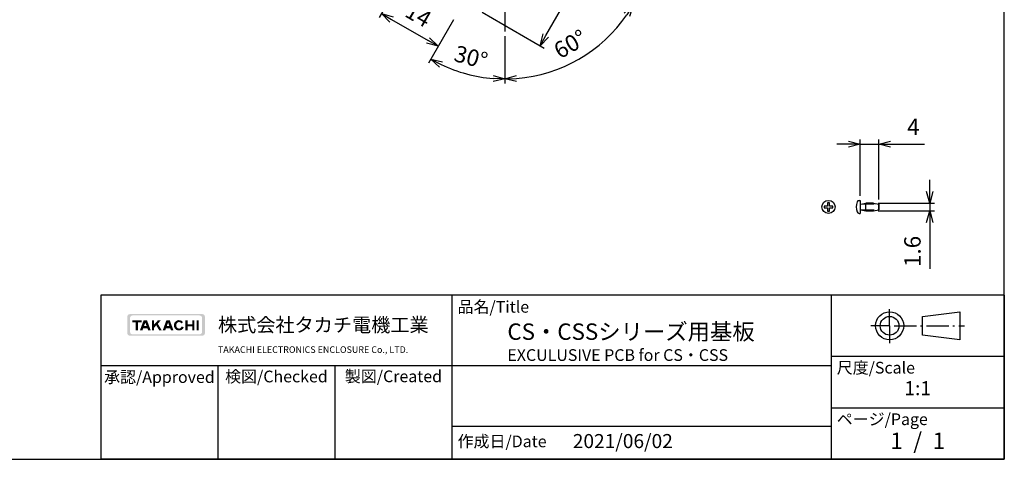
# Model space of a CAD drawing. Units: millimetres. Extents: x 0 to 403, y 0 to 280.
# Drawn here: x 193 to 403, y 0 to 94 of the extents above; entities that cross this region are included whole.
import ezdxf
from ezdxf.enums import TextEntityAlignment as Align

# ---------------------------------------------------------------- set-up
doc = ezdxf.new("R2010")
doc.units = ezdxf.units.MM
for name, pattern in [('AM_ISO02W050x2', [3.75, 3, -0.75]), ('AM_ISO08W050', [18, 12, -1.5, 3, -1.5]), ('gen7a', [6.875, 4.75, -0.875, 0.375, -0.875])]:
    doc.linetypes.add(name, pattern=pattern)
doc.layers.add('7A', color=4, linetype='gen7a')
doc.layers.add('RAHM2', color=1, linetype='Continuous')
for name, color, linetype, lineweight in [('AM_5', 3, 'Continuous', 25), ('AM_7', 4, 'AM_ISO08W050', 25), ('AM_8', 1, 'Continuous', 25), ('ﾋﾞｽ', 8, 'Continuous', 25), ('ﾋﾞｽ0', 8, 'AM_ISO02W050x2', 13)]:
    doc.layers.add(name, color=color, linetype=linetype, lineweight=lineweight)
doc.styles.get("Standard").update_dxf_attribs({"font": 'ISOCP.SHX', "bigfont": 'EXTFONT.SHX'})
doc.dimstyles.new('AM_ISO$0', dxfattribs={"dimtxt": 3.5, "dimasz": 2.5, "dimexe": 1, "dimexo": 1, "dimgap": 1.5, "dimtad": 1, "dimdsep": 46, "dimtxsty": 'Standard', "dimblk": 'OPEN30', "dimcen": 0, "dimclrd": 3, "dimclre": 3, "dimclrt": 2, "dimadec": 0, "dimazin": 2, "dimtp": 0.1, "dimtm": 0.1, "dimtfac": 0.71, "dimtmove": 0, "dimatfit": 3, "dimldrblk": 'OPEN30', "dimfxl": 0, "dimlwd": -1, "dimlwe": -1, "dimarcsym": 0})
doc.dimstyles.new('AM_ISO$2', dxfattribs={"dimtxt": 3.5, "dimasz": 2.5, "dimexe": 1, "dimexo": 1, "dimgap": 1.5, "dimtad": 1, "dimdsep": 46, "dimtxsty": 'Standard', "dimblk": 'OPEN30', "dimcen": 0, "dimclrd": 3, "dimclre": 3, "dimclrt": 2, "dimadec": 0, "dimazin": 2, "dimtp": 0.1, "dimtm": 0.1, "dimtfac": 0.71, "dimtmove": 0, "dimatfit": 3, "dimldrblk": 'OPEN30', "dimfxl": 0, "dimlwd": -1, "dimlwe": -1, "dimarcsym": 0})

# ---------------------------------------------------------------- blocks, each defined once
blk = doc.blocks.new('TK-A3')
blk.add_lwpolyline([(0, 0), (403, 0), (403, 280), (0, 280.0000000000001)], close=True)
blk = doc.blocks.new('A$C0FAF06CF')
at = {"layer": 'AM_8'}
h = blk.add_hatch(color=1, dxfattribs=at)
edge = h.paths.add_edge_path()
edge.add_line((-8.013599999999968, -2.411500000000411), (8.013600000000068, -2.411500000000414))
edge.add_arc((8.013600000000054, -1.773380000000513), 0.6381199999999012, 270, 360)
edge.add_line((8.651719999999955, -1.773380000000513), (8.651719999999969, 1.773379999999486))
edge.add_arc((8.013600000000025, 1.773379999999429), 0.638119999999958, 5.103880138248065e-12, 90.0000000000013)
edge.add_line((8.013599999999997, 2.411499999999391), (-8.013599999999997, 2.411499999999387))
edge.add_arc((-8.013600000000025, 1.773379999999436), 0.638119999999951, 89.99999999999682, 179.9999999999955)
edge.add_line((-8.651719999999983, 1.773379999999486), (-8.651719999999983, -1.773380000000506))
edge.add_arc((-8.013600000000025, -1.773380000000458), 0.638119999999951, 180.0000000000043, 270.0000000000045)
edge = h.paths.add_edge_path(flags=16)
edge.add_line((-7.471939999999961, 2.092439999999486), (7.471940000000018, 2.092439999999479))
edge.add_arc((7.471940000000046, 1.550779999999479), 0.5416600000000003, 7.958078640513122e-13, 90.00000000000148, ccw=False)
edge.add_line((8.013600000000025, 1.550779999999486), (8.013600000000025, -1.550780000000506))
edge.add_arc((7.471940000000018, -1.550780000000502), 0.5416600000000074, 270, 359.99999999999966, ccw=False)
edge.add_line((7.471940000000018, -2.092440000000506), (-7.471939999999961, -2.092440000000513))
edge.add_arc((-7.471939999999961, -1.550780000000506), 0.5416600000000074, 180, 270, ccw=False)
edge.add_line((-8.013599999999968, -1.550780000000506), (-8.013599999999968, 1.550779999999486))
edge.add_arc((-7.471939999999961, 1.550779999999486), 0.5416600000000003, 90, 180, ccw=False)
for points in [[(-5.453699999999969, 0.5935999999994923), (-5.453699999999969, 1.038799999999492), (-7.531299999999987, 1.038799999999492), (-7.531299999999987, 0.5935999999994923), (-6.759619999999984, 0.5935999999994923), (-6.759619999999984, -1.224300000000516), (-6.225379999999973, -1.224300000000516), (-6.225379999999973, 0.5935999999994923)], [(-3.146079999999984, 1.038799999999492), (-3.146079999999984, -1.224300000000516), (-2.671199999999942, -1.224300000000516), (-2.671199999999942, -0.6184186206901412), (-2.193432261217481, -0.1027759420753025), (-1.520149446800417, -1.224300000000516), (-0.9571799999999939, -1.224300000000516), (-1.851807874889658, 0.2659306476478651), (-1.135707252964409, 1.038799999999492), (-1.788279380580377, 1.038799999999492), (-2.671199999999942, 0.08588602895155795), (-2.671199999999942, 1.038799999999492)], [(4.304715008555604, 1.038799999999492), (4.304715008555604, -1.224300000000516), (4.775885008555576, -1.224300000000516), (4.775885008555576, -0.3153500000005121), (5.829525008555606, -0.3153500000005121), (5.829525008555606, -1.224300000000516), (6.300695008555579, -1.224300000000516), (6.300695008555579, 1.038799999999492), (5.829525008555606, 1.038799999999492), (5.829525008555606, 0.1298499999994878), (4.775885008555576, 0.1298499999994878), (4.775885008555576, 1.038799999999492)], [(7.28013500855559, -1.224300000000516), (7.28013500855559, 1.038799999999492), (6.805255008555605, 1.038799999999492), (6.805255008555605, -1.224300000000516)]]:
    blk.add_hatch(color=1, dxfattribs=at).paths.add_polyline_path(points)
h = blk.add_hatch(color=1, dxfattribs=at)
h.paths.add_polyline_path([(-5.264049114754044, -1.224300000000516), (-5.084217508196673, -0.7345800000005109), (-4.161102491803263, -0.7345800000005109), (-3.981270885245877, -1.224300000000516), (-3.420619999999971, -1.224300000000516), (-4.251659999999958, 1.038799999999492), (-4.993659999999977, 1.038799999999492), (-5.82469999999995, -1.224300000000516)])
h.paths.add_polyline_path([(-4.332759934426207, -0.2671200000005083), (-4.912560065573729, -0.2671200000005083), (-4.622659999999968, 0.5223399999994971)], flags=16)
h = blk.add_hatch(color=1, dxfattribs=at)
h.paths.add_polyline_path([(-0.1961891147540484, -1.224300000000516), (-0.01635750819667692, -0.7345800000005109), (0.9067575081967476, -0.7345800000005109), (1.086589114754119, -1.224300000000516), (1.647240000000011, -1.224300000000516), (0.8162000000000376, 1.038799999999492), (0.07420000000001892, 1.038799999999492), (-0.7568399999999542, -1.224300000000516)])
h.paths.add_polyline_path([(0.7351000655737892, -0.2671200000005083), (0.1552999344262673, -0.2671200000005083), (0.4452000000000282, 0.5223399999994971)], flags=16)
h = blk.add_hatch(color=1, dxfattribs=at)
edge = h.paths.add_edge_path()
edge.add_ellipse((2.878960000000006, -0.09275000000052636), major_axis=(0, 0.7271600000000495), ratio=0.8673469387754512, start_angle=304.6510247185947, end_angle=609.4109213221484)
edge.add_line((3.469375036740871, -0.3484654247793539), (3.941135008555591, -0.5527900000005097))
edge.add_arc((2.878960000000006, -0.09275000000051214), 1.157520000000027, 38.550540790803325, 336.58201840165333, ccw=False)
edge.add_line((3.784208621486187, 0.6286219454599618), (3.397792961318373, 0.3206961337928842))
blk = doc.blocks.new('TK-仕様書(和英併記)NEW')
for p, q in [((0, 35), (-193, 35)), ((-193, 35), (-193, 0)), ((-118, 35), (-118, 0)), ((-37, 35), (-37, 0)), ((0, 35), (0, 0)), ((-17.5, 30.5), (-9.5, 31.5)), ((-17.5, 26.5), (-17.5, 30.5)), ((-9.5, 31.5), (-9.5, 25.5)), ((-9.5, 25.5), (-17.5, 26.5)), ((-37, 22), (0, 22)), ((-193, 19.99999999999994), (-37, 19.99999999999994)), ((-168.0000000000001, 19.99999999999994), (-168, 0)), ((-143.0000000000001, 19.99999999999994), (-143, 0)), ((-37, 11), (0, 11)), ((-37.00000000000011, 7), (-118, 7)), ((0, 0), (-193, 0))]:
    blk.add_line(p, q)
for radius in [3, 2]:
    blk.add_circle((-24.5, 28.5), radius)
at = {"layer": '7A'}
for p, q in [((-24.5, 28.5), (-24.5, 32.07478664473149)), ((-24.5, 28.5), (-28.5, 28.5)), ((-24.5, 28.5), (-24.5, 24.78991724228479)), ((-23.5, 28.5), (-8.5, 28.5))]:
    blk.add_line(p, q, dxfattribs=at)
at = {"xscale": 0.96, "yscale": 0.96, "zscale": 0.96}
blk.add_blockref('A$C0FAF06CF', (-179.073778946163, 28.68781725888325), dxfattribs=at)
at = {"attachment_point": 4}
for s, insert, char_height, width in [('{\\fMS Gothic|b0|i0|c128|p49;株式会社タカチ電機工業}', (-167.9945135240808, 28.68781725888325), 3, 42.88159814155517), ('{\\fArial|b0|i0|c128|p34;TAKACHI ELECTRONICS ENCLOSURE Co., LTD.}', (-167.9945135240808, 23.41115279672572), 1.4, 44.44830780058135)]:
    blk.add_mtext(s, dxfattribs=dict(at, insert=insert, char_height=char_height, width=width))
for tag, height, p in [('品名', 3.5, (-106.1561493930892, 27.24999999999994)), ('TITLE', 2.5, (-106.1561493930892, 22.24999999999994)), ('型番', 3.5, (-106.139168248561, 11.75))]:
    blk.add_attdef(tag, text='', height=height).set_placement(p, align=Align.MIDDLE_LEFT)
for tag, height, p in [('GEN-TITLE-SCA', 3, (-18.5, 14.79266317345349)), ('承認', 3.5, (-180.7195176573869, 7.729076668239944)), ('検図', 3.5, (-155.5000000000001, 7.729076668239941)), ('製図', 3.5, (-130.5000000000001, 7.729076668239941)), ('GEN-TITLE-DAT', 3, (-81.5, 3.5)), ('ページNO.', 3.5, (-23, 3.5)), ('総ページ数', 3.5, (-14, 3.5))]:
    blk.add_attdef(tag, text='', height=height).set_placement(p, align=Align.MIDDLE)
at = {"layer": 'RAHM2', "char_height": 2.5}
for s, insert, width, attachment_point in [('品名/Title', (-116.8002551371314, 33.80103540727967), 90, 1), ('尺度/Scale', (-35.80025513713144, 20.80103540727967), 20, 1), ('承認/Approved', (-180.5000000000001, 18.8010354072796), 22.21535073038012, 2), ('検図/Checked', (-155.5, 18.92584712714763), 19.8526851587086, 2), ('製図/Created', (-130.5, 18.95800561859733), 19.44564691649168, 2), ('ページ/Page', (-35.80025513713144, 9.80103540727967), 20, 1), ('作成日/Date', (-116.8002551371314, 3.5), 17.84866863742184, 4)]:
    blk.add_mtext(s, dxfattribs=dict(at, insert=insert, width=width, attachment_point=attachment_point))
at = {"layer": 'RAHM2', "color": 0, "insert": (-18.5, 3.5), "char_height": 3.5, "width": 4.469919821818735, "attachment_point": 5}
blk.add_mtext('/', dxfattribs=at)
blk = doc.blocks.new('A$C549649A2')
at = {"layer": 'ﾋﾞｽ'}
for p, q in [((-0.8999999999999773, 0.2000000000000028), (-0.8999999999999773, -0.2000000000000028)), ((-0.1999999999999886, 0.2000000000000028), (-0.8999999999999773, 0.2000000000000028)), ((0.1999999999999886, 0.8999999999999986), (-0.1999999999999886, 0.8999999999999986)), ((-0.1999999999999886, 0.8999999999999986), (-0.1999999999999886, 0.2000000000000028)), ((0.1999999999999886, 0.2000000000000028), (0.1999999999999886, 0.8999999999999986)), ((0.8999999999999773, 0.2000000000000028), (0.1999999999999886, 0.2000000000000028)), ((0.8999999999999773, -0.2000000000000028), (0.8999999999999773, 0.2000000000000028)), ((-0.8999999999999773, -0.2000000000000028), (-0.1999999999999886, -0.2000000000000028)), ((-0.1999999999999886, -0.2000000000000028), (-0.1999999999999886, -0.8999999999999986)), ((-0.1999999999999886, -0.8999999999999986), (0.1999999999999886, -0.8999999999999986)), ((0.1999999999999886, -0.8999999999999986), (0.1999999999999886, -0.2000000000000028)), ((0.1999999999999886, -0.2000000000000028), (0.8999999999999773, -0.2000000000000028))]:
    blk.add_line(p, q, dxfattribs=at)
blk.add_circle((0, 0), 1.400000000000006, dxfattribs=at)
blk = doc.blocks.new('A$C73D23201')
at = {"layer": 'ﾋﾞｽ'}
for p, q in [((-0.2311659380078481, 1.379775601030964), (0, 1.399999999999999)), ((5.684341886080801e-14, 1.399999999999999), (-5.684341886080801e-14, -1.399999999999999)), ((0.123337295247552, 0.6296009508593627), (1.249999999999659, 0.8000000000000043)), ((2.880384757729317, 0.8000000000000007), (1.249999999999659, 0.8000000000000043)), ((1.249999999999602, -0.7999999999999972), (1.249999999999716, 0.7999999999999972)), ((2.880384757729317, 0.8000000000000007), (4.000000000000071, 0.5999999999999908)), ((4.000000000000071, 0.5999999999999908), (4.000000000000071, -0.6000000000001755)), ((4.000000000000071, -0.4999999999999893), (4.000000000000071, 0.4999999999999822)), ((-0.2311659380081323, -1.379775601031092), (-2.842170943040401e-13, -1.400000000000176)), ((0.1233372952474951, -0.6296009508596185), (1.249999999999602, -0.8000000000001606)), ((1.249999999999545, -0.8000000000001606), (2.880384757728493, -0.8000000000001535)), ((2.880384757729317, -0.8000000000000078), (4.000000000000071, -0.6000000000001755))]:
    blk.add_line(p, q, dxfattribs=at)
for centre, radius, start, end in [((2.124369214962996, -8.526512829121202e-14), 2.97436921496302, 159.1253612297059, 200.8746387702919), ((-0.1875880666340208, 0.8816782519851003), 0.5, 94.99999999999979, 159.1253612297057), ((0.1000000000000227, 0.7268396810574203), 0.1, 179.9999999999984, 283.4957332808007), ((-0.1875880666341914, -0.8816782519852353), 0.5, 200.8746387702838, 264.9999999999871), ((0.0999999999999659, -0.726839681057676), 0.1, 76.50426671919935, 179.9999999999984)]:
    blk.add_arc(centre, radius, start, end, dxfattribs=at)
at = {"layer": 'ﾋﾞｽ0'}
for p, q in [((0, 0.5999999999999943), (4.000000000000028, 0.5999999999999979)), ((0, -0.600000000000172), (3.999999999999972, -0.600000000000172))]:
    blk.add_line(p, q, dxfattribs=at)
blk = doc.blocks.new('_Open30')
at = {"color": 0, "linetype": 'ByBlock', "lineweight": -2}
for p, q in [((-1, 0.26794919), (0, 0)), ((0, 0), (-1, -0.26794919)), ((0, 0), (-1, 0))]:
    blk.add_line(p, q, dxfattribs=at)
blk = doc.blocks.new('*D32')
at = {"layer": 'AM_5', "color": 3, "transparency": 16777216}
for p, q in [((387.0823024538366, 57.16520771475957), (387.0823024538366, 59.66520771475957)), ((376.0823024538356, 54.66520771475957), (388.0823024538366, 54.66520771475957)), ((376.0823024538348, 53.06520771475942), (388.0823024538366, 53.06520771475942)), ((387.0823024538366, 54.66520771475957), (387.0823024538366, 53.06520771475942)), ((387.0823024538366, 50.56520771475942), (387.0823024538366, 40.69158566751532))]:
    blk.add_line(p, q, dxfattribs=at)
at = {"layer": 'Defpoints', "color": 0, "transparency": 16777216}
for p in [(375.0823024538356, 54.66520771475957), (375.0823024538348, 53.06520771475942), (387.0823024538366, 53.06520771475942)]:
    blk.add_point(p, dxfattribs=at)
at = {"layer": 'AM_5', "color": 3, "transparency": 16777216, "xscale": 2.5, "yscale": 2.5, "zscale": 2.5}
for p, rotation in [((387.0823024538366, 54.66520771475957), 270), ((387.0823024538366, 53.06520771475942), 90)]:
    blk.add_blockref('_Open30', p, dxfattribs=dict(at, rotation=rotation))
at = {"layer": 'AM_5', "color": 2, "transparency": 16777216, "insert": (383.8323024538365, 44.37839669113725), "char_height": 3.5, "attachment_point": 5, "rotation": 90}
blk.add_mtext('1.6', dxfattribs=at)
blk = doc.blocks.new('*D33')
at = {"layer": 'AM_5', "color": 3, "transparency": 16777216}
for p, q in [((372.2019176961062, 56.26520771475955), (372.2019176961062, 68.26520871475954)), ((376.2019176961062, 55.46520771475954), (376.2019176961062, 68.26520871475954)), ((369.7019176961062, 67.26520871475954), (367.2019176961062, 67.26520871475954)), ((372.2019176961062, 67.26520871475954), (376.2019176961062, 67.26520871475954)), ((378.7019176961062, 67.26520871475954), (385.9519176961062, 67.26520871475954))]:
    blk.add_line(p, q, dxfattribs=at)
at = {"layer": 'Defpoints', "color": 0, "transparency": 16777216}
for p in [(376.2019176961062, 67.26520871475954), (372.2019176961062, 55.26520771475955), (376.2019176961062, 54.46520771475954)]:
    blk.add_point(p, dxfattribs=at)
at = {"layer": 'AM_5', "color": 3, "transparency": 16777216, "xscale": 2.5, "yscale": 2.5, "zscale": 2.5}
blk.add_blockref('_Open30', (372.2019176961062, 67.26520871475954), dxfattribs=at)
at = {"layer": 'AM_5', "color": 3, "transparency": 16777216, "xscale": 2.5, "yscale": 2.5, "zscale": 2.5, "rotation": 180}
blk.add_blockref('_Open30', (376.2019176961062, 67.26520871475954), dxfattribs=at)
at = {"layer": 'AM_5', "color": 2, "transparency": 16777216, "insert": (383.5769176961062, 70.51520871475954), "char_height": 3.5, "attachment_point": 5}
blk.add_mtext('4', dxfattribs=at)
blk = doc.blocks.new('*D40')
at = {"layer": 'AM_5', "color": 3, "transparency": 16777216}
for p, q in [((308.9446803857458, 125.7447074307738), (322.1823605654936, 118.101929215542)), ((305.0663351616975, 90.4561035925579), (320.0663351617084, 116.4368657060818)), ((291.4446803857329, 95.43381829832879), (304.6823605654807, 87.79104008309699))]:
    blk.add_line(p, q, dxfattribs=at)
at = {"layer": 'Defpoints', "color": 0, "transparency": 16777216}
for p in [(308.0786549819616, 126.2447074307742), (321.3163351617094, 118.6019292155424), (290.5786549819487, 95.9338182983292)]:
    blk.add_point(p, dxfattribs=at)
at = {"layer": 'AM_5', "color": 3, "transparency": 16777216, "xscale": 2.5, "yscale": 2.5, "zscale": 2.5}
for p, rotation in [((321.3163351617094, 118.6019292155424), 59.99999999997329), ((303.8163351616965, 88.29104008309739), 239.9999999999733)]:
    blk.add_blockref('_Open30', p, dxfattribs=dict(at, rotation=rotation))
at = {"layer": 'AM_5', "color": 2, "transparency": 16777216, "insert": (312.4642918480563, 109.7697404455063), "char_height": 3.5, "attachment_point": 5, "rotation": 59.99999999997329}
blk.add_mtext('35', dxfattribs=at)
blk = doc.blocks.new('*D44')
at = {"layer": 'AM_5', "color": 3, "transparency": 16777216}
for p, q in [((285.2975660687027, 93.78670398129843), (279.9718349666238, 84.56226712504802)), ((296.2975660687027, 90.33926286455606), (296.2975660687027, 80.18780066039828))]:
    blk.add_line(p, q, dxfattribs=at)
blk.add_arc((296.2975660687027, 112.8392628645561), 31.65146220415789, 244.5267011164607, 265.4732988835393, dxfattribs=at)
at = {"layer": 'Defpoints', "color": 0, "transparency": 16777216}
for p in [(296.2975660687027, 191.339262864556), (306.7975660687027, 131.0257963440293), (285.7975660687027, 94.65272938508286), (296.2975660687027, 91.33926286455606), (285.4721284291696, 83.09661739422492)]:
    blk.add_point(p, dxfattribs=at)
at = {"layer": 'AM_5', "color": 3, "transparency": 16777216, "xscale": 2.5, "yscale": 2.5, "zscale": 2.5}
for p, rotation in [((280.4718349666238, 85.42829252883244), 152.2633505582303), ((296.2975660687027, 81.18780066039828), 357.7366494417697)]:
    blk.add_blockref('_Open30', p, dxfattribs=dict(at, rotation=rotation))
at = {"layer": 'AM_5', "color": 2, "transparency": 16777216, "insert": (288.9467267415072, 85.4055570171872), "char_height": 3.5, "attachment_point": 5, "rotation": 344.99999999999994}
blk.add_mtext('30°', dxfattribs=at)
blk = doc.blocks.new('*D45')
at = {"layer": 'AM_5', "color": 3, "transparency": 16777216}
for p, q in [((303.9170316627429, 108.4401623527589), (324.5745618082157, 96.51353176248537)), ((296.2975660687027, 90.33926286455609), (296.2975660687027, 80.18780066039825))]:
    blk.add_line(p, q, dxfattribs=at)
blk.add_arc((296.2975660687027, 112.8392628645561), 31.6514622041579, 274.5267011164607, 325.4732988835559, dxfattribs=at)
at = {"layer": 'Defpoints', "color": 0, "transparency": 16777216}
for p in [(296.2975660687028, 191.3392628645561), (296.2975660687027, 112.8392628645561), (303.0510062589584, 108.9401623527586), (296.2975660687028, 91.33926286455608), (307.1230037082387, 83.09661739422593)]:
    blk.add_point(p, dxfattribs=at)
at = {"layer": 'AM_5', "color": 3, "transparency": 16777216, "xscale": 2.5, "yscale": 2.5, "zscale": 2.5}
for p, rotation in [((323.7085364044311, 97.01353176248513), 57.73664944178634), ((296.2975660687027, 81.18780066039824), 182.2633505582303)]:
    blk.add_blockref('_Open30', p, dxfattribs=dict(at, rotation=rotation))
at = {"layer": 'AM_5', "color": 2, "transparency": 16777216, "insert": (310.4982971707852, 88.2428750911339), "char_height": 3.5, "attachment_point": 5, "rotation": 30.000000000008313}
blk.add_mtext('60°', dxfattribs=at)
blk = doc.blocks.new('*D46')
at = {"layer": 'AM_5', "color": 3, "transparency": 16777216}
for p, q in [((280.9232104157205, 114.2100977399573), (269.4217585291624, 94.28899871163038)), ((272.0868220386235, 93.90502411541478), (279.8810506726836, 89.40502411541453)), ((285.2975660687027, 93.78670398129846), (281.5461141821447, 87.28899871163007))]:
    blk.add_line(p, q, dxfattribs=at)
at = {"layer": 'Defpoints', "color": 0, "transparency": 16777216}
for p in [(281.4232104157206, 115.0761231437417), (285.7975660687027, 94.6527293850829), (282.0461141821447, 88.15502411541449)]:
    blk.add_point(p, dxfattribs=at)
at = {"layer": 'AM_5', "color": 3, "transparency": 16777216, "xscale": 2.5, "yscale": 2.5, "zscale": 2.5}
for p, rotation in [((269.9217585291624, 95.1550241154148), 149.9999999999991), ((282.0461141821447, 88.15502411541449), 329.9999999999991)]:
    blk.add_blockref('_Open30', p, dxfattribs=dict(at, rotation=rotation))
at = {"layer": 'AM_5', "color": 2, "transparency": 16777216, "insert": (277.6089363556536, 94.46960667771408), "char_height": 3.5, "attachment_point": 5, "rotation": 329.9999999999991}
blk.add_mtext('14', dxfattribs=at)

msp = doc.modelspace()

# ---------------------------------------------------------------- linework, layer by layer
at = {"layer": 'AM_7'}
msp.add_line((296.2975660687027, 191.3392628645561), (296.2975660687027, 91.33926286455608), dxfattribs=at)

# ---------------------------------------------------------------- block references
at = {"lineweight": 0}
msp.add_blockref('TK-A3', (0, 0), dxfattribs=at)
msp.add_blockref('TK-仕様書(和英併記)NEW', (403, 0), dxfattribs=at).add_auto_attribs({'品名': 'CS・CSSシリーズ用基板', 'TITLE': 'EXCULUSIVE PCB for CS・CSS', 'GEN-TITLE-DAT': '2021/06/02', 'GEN-TITLE-SCA': '1:1', 'ページNO.': '1', '総ページ数': '1'})
at = {"layer": 'ﾋﾞｽ'}
for name, p in [('A$C549649A2', (365.4510816199338, 53.86520771475955)), ('A$C73D23201', (372.2019176961062, 53.86520771475955))]:
    msp.add_blockref(name, p, dxfattribs=at)

# ---------------------------------------------------------------- dimensions: what is measured, and where the dimension line sits
at = {"layer": 'AM_5'}
dim = msp.add_angular_dim_2l(base=(285.4721284291696, 83.09661739422492), line1=((306.7975660687027, 131.0257963440293), (285.7975660687027, 94.65272938508289)), line2=((296.2975660687027, 191.3392628645561), (296.2975660687027, 91.33926286455608)), dimstyle='AM_ISO$2', override={"dimpost": ''}, dxfattribs=at)
dim.commit()
dim.dimension.update_dxf_attribs({"geometry": '*D44', "text_midpoint": (288.9467267415072, 85.40555701718718)})
dim = msp.add_angular_dim_2l(base=(307.1230037082387, 83.09661739422593), line1=((296.2975660687027, 191.3392628645561), (296.2975660687027, 91.33926286455608)), line2=((296.2975660687027, 112.8392628645561), (303.0510062589584, 108.9401623527586)), dimstyle='AM_ISO$2', dxfattribs=at)
dim.commit()
dim.dimension.update_dxf_attribs({"geometry": '*D45', "text_midpoint": (310.4982971707852, 88.2428750911339)})
dim = msp.add_linear_dim(base=(321.3163351617094, 118.6019292155424), p1=(290.5786549819487, 95.9338182983292), p2=(308.0786549819616, 126.2447074307742), angle=59.99999999997323, dimstyle='AM_ISO$0', dxfattribs=at)
dim.commit()
dim.dimension.update_dxf_attribs({"geometry": '*D40', "text_midpoint": (315.278874410355, 108.144740445505), "dimtype": 161})
dim = msp.add_linear_dim(base=(282.0461141821447, 88.15502411541449), p1=(281.4232104157206, 115.0761231437417), p2=(285.7975660687027, 94.65272938508289), angle=149.9999999999991, dimstyle='AM_ISO$0', override={"dimpost": ''}, dxfattribs=at)
dim.commit()
dim.dimension.update_dxf_attribs({"geometry": '*D46', "text_midpoint": (277.6089363556536, 94.46960667771408)})
dim = msp.add_linear_dim(base=(376.2019176961062, 67.26520871475954), p1=(372.2019176961062, 55.26520771475955), p2=(376.2019176961062, 54.46520771475954), dimstyle='AM_ISO$0', override={"dimpost": ''}, dxfattribs=at)
dim.commit()
dim.dimension.update_dxf_attribs({"geometry": '*D33', "text_midpoint": (383.5769176961062, 70.51520871475954)})
dim = msp.add_linear_dim(base=(387.0823024538366, 53.06520771475942), p1=(375.0823024538355, 54.66520771475955), p2=(375.0823024538347, 53.0652077147594), angle=89.99999999999984, dimstyle='AM_ISO$0', dxfattribs=at)
dim.commit()
dim.dimension.update_dxf_attribs({"geometry": '*D32', "text_midpoint": (383.8323024538365, 44.37839669113725)})

doc.saveas('drawing.dxf')
